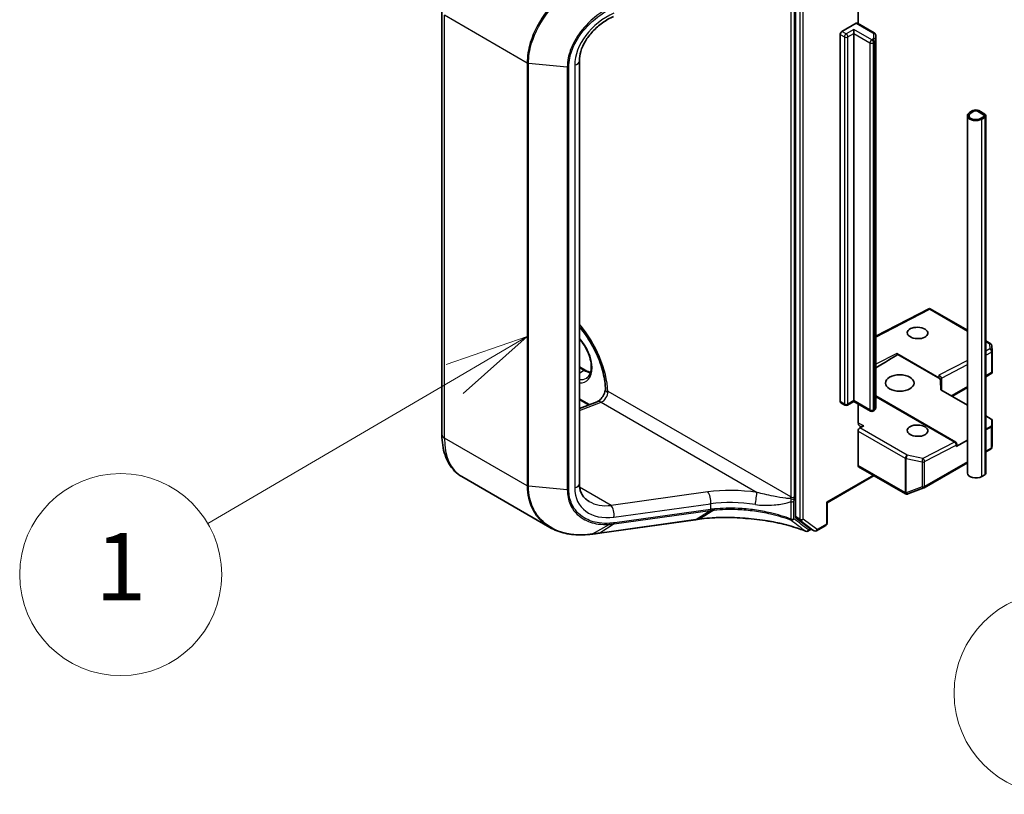
# Model space of a CAD drawing. Units: millimetres. Extents: x -538 to 8515, y 107 to 1793.
# Drawn here: x -423 to -408, y 152 to 164 of the extents above; entities that cross this region are included whole.
import ezdxf

# ---------------------------------------------------------------- set-up
doc = ezdxf.new("R2010")
doc.units = ezdxf.units.MM
doc.header["$LTSCALE"] = 0.5
for name, color, linetype, lineweight in [('Symbol (TK)', 100, 'Continuous', 18), ('Visible (ISO)', 7, 'Continuous', 35), ('Visible Narrow (ISO)', 7, 'Continuous', 25)]:
    doc.layers.add(name, color=color, linetype=linetype, lineweight=lineweight)
doc.styles.add('Note Text (TK2)', font='MS PGothic.ttf')

# ---------------------------------------------------------------- blocks, each defined once
blk = doc.blocks.new('Balloon1')
at = {"layer": 'Symbol (TK)', "color": 100}
for p, q in [((258.597, 112.329), (256.187, 111.497)), ((256.44, 111.066), (258.597, 112.329)), ((256.692, 110.634), (258.597, 112.329)), ((256.44, 111.066), (249.111, 106.774))]:
    blk.add_line(p, q, dxfattribs=at)
at = {"layer": 'Symbol (TK)'}
blk.add_circle((246.523, 105.258), 3, dxfattribs=at)
at = {"layer": 'Symbol (TK)', "color": 7, "insert": (246.523, 105.235), "char_height": 2, "attachment_point": 5, "style": 'Note Text (TK2)'}
blk.add_mtext('1', dxfattribs=at)
blk = doc.blocks.new('Balloon4')
at = {"layer": 'Symbol (TK)', "color": 100}
for p, q in [((283.856, 126.876), (282.499, 124.717)), ((282.966, 124.539), (283.856, 126.876)), ((283.434, 124.362), (283.856, 126.876)), ((282.966, 124.539), (275.346, 104.533))]:
    blk.add_line(p, q, dxfattribs=at)
at = {"layer": 'Symbol (TK)'}
blk.add_circle((274.279, 101.733), 3, dxfattribs=at)
at = {"layer": 'Symbol (TK)', "color": 7, "insert": (274.279, 101.715), "char_height": 2, "attachment_point": 5, "style": 'Note Text (TK2)'}
blk.add_mtext('4', dxfattribs=at)

msp = doc.modelspace()

# ---------------------------------------------------------------- linework, layer by layer
at = {"layer": 'Visible (ISO)'}
for p, q in [((-411.5925, 164.4476), (-411.5925, 156.1421)), ((-410.6644, 163.4664), (-410.6644, 163.9146)), ((-416.844, 157.3596), (-416.844, 163.6384)), ((-410.9031, 163.3465), (-410.6909, 163.469)), ((-410.7263, 163.3159), (-410.7263, 163.3771)), ((-410.4253, 163.3283), (-410.6722, 163.4709)), ((-410.9296, 157.8505), (-410.9296, 163.3006)), ((-410.7263, 157.8658), (-410.7263, 163.3159)), ((-410.3993, 163.2135), (-410.3993, 163.2857)), ((-410.3993, 157.7634), (-410.3993, 163.2135)), ((-414.8036, 162.9109), (-414.8036, 156.632)), ((-409.0411, 162.0952), (-409.0411, 156.788)), ((-408.9603, 162.1718), (-409.0045, 162.1463)), ((-408.9868, 162.1361), (-408.9426, 162.1616)), ((-408.9426, 162.1616), (-408.9868, 162.1361)), ((-408.8896, 162.1616), (-408.8012, 162.1106)), ((-408.8012, 162.1106), (-408.8896, 162.1616)), ((-408.7835, 162.1208), (-408.8719, 162.1718)), ((-408.8012, 162.0799), (-408.8454, 162.0544)), ((-408.8454, 162.0544), (-408.8012, 162.0799)), ((-408.8277, 162.0442), (-408.7835, 162.0697)), ((-408.7652, 162.0952), (-408.7652, 156.788)), ((-409.6006, 159.2331), (-410.3993, 158.8203)), ((-409.0411, 158.91), (-409.6006, 159.2331)), ((-408.6939, 158.7096), (-408.7652, 158.7507)), ((-408.6704, 158.6028), (-408.6752, 158.6795)), ((-410.0899, 158.5648), (-409.4631, 158.2029)), ((-409.4429, 158.1863), (-410.0754, 158.5515)), ((-408.6703, 158.6005), (-408.6703, 158.2923)), ((-414.8036, 158.3673), (-414.716, 158.3167)), ((-408.7652, 158.2199), (-408.675, 158.272)), ((-408.6714, 158.2753), (-408.6813, 158.281)), ((-409.427, 158.0194), (-409.427, 158.2009)), ((-409.2138, 157.2495), (-410.3993, 157.934)), ((-409.4329, 158.0228), (-409.0411, 157.7967)), ((-409.2697, 157.9286), (-409.0411, 158.0606)), ((-414.6658, 157.8006), (-414.8036, 157.8801)), ((-414.8036, 157.7491), (-414.5396, 157.8477)), ((-410.8599, 157.7976), (-410.9218, 157.8333)), ((-410.7263, 157.8531), (-410.8224, 157.7976)), ((-410.7263, 157.8658), (-410.7263, 157.8531)), ((-410.4799, 157.7108), (-410.7263, 157.8531)), ((-410.6644, 157.5426), (-410.6644, 157.8174)), ((-410.4253, 157.7207), (-410.4424, 157.7108)), ((-408.7652, 157.6374), (-408.6852, 157.5912)), ((-408.6703, 157.1965), (-408.6703, 157.5621)), ((-410.6644, 156.9013), (-410.6644, 157.4135)), ((-410.5807, 157.4891), (-410.6365, 157.4602)), ((-409.0411, 157.2772), (-409.206, 157.182)), ((-409.195, 157.1973), (-409.195, 157.2171)), ((-408.7652, 157.1023), (-408.6939, 157.1435)), ((-408.676, 157.168), (-408.6708, 157.1919)), ((-409.6835, 156.5721), (-409.0411, 156.943)), ((-410.6567, 156.8841), (-409.9584, 156.481)), ((-408.7835, 156.7625), (-408.8277, 156.737)), ((-415.2425, 155.9823), (-416.5485, 156.7363)), ((-411.1219, 156.3489), (-410.4258, 156.7508)), ((-409.9267, 156.4782), (-409.9292, 156.4774)), ((-409.9236, 156.4792), (-409.6888, 156.5696)), ((-411.1329, 156.3553), (-411.1219, 156.3489)), ((-411.1219, 156.044), (-411.1219, 156.3489)), ((-414.5047, 155.8979), (-413.079, 156.0964)), ((-413.0237, 156.1041), (-413.0237, 156.1041)), ((-411.5861, 156.1258), (-411.3795, 155.9684)), ((-411.3594, 155.9567), (-411.4096, 155.9277)), ((-411.3163, 155.9318), (-411.3781, 155.9675)), ((-411.2788, 155.9318), (-411.1406, 156.0115))]:
    msp.add_line(p, q, dxfattribs=at)
for centre, start, end in [((-408.7127, 158.6771), 3.61822, 60), ((-408.7078, 158.6005), 0, 3.61822), ((-410.8412, 157.8301), 240, 300), ((-410.4611, 157.7433), 240, 300), ((-408.7078, 157.5621), 0, 39.9853), ((-409.2325, 157.2171), 0, 60), ((-408.7127, 157.1759), 300, 347.72814), ((-409.9396, 156.5135), 240, 286.10211), ((-409.9371, 156.5142), 286.10211, 291.05172), ((-409.7023, 156.6046), 291.05172, 300), ((-411.1594, 156.044), 300, 0), ((-411.4283, 155.9602), 248.1535, 300), ((-411.2975, 155.9643), 240, 300)]:
    msp.add_arc(centre, 0.0375, start, end, dxfattribs=at)
for centre, major_axis, ratio, start_param, end_param in [((-410.9031, 163.3159), (0.0188, 0.0325), 0.5773503, 0.7853982, 2.3561945), ((-410.6909, 163.4384), (0.0187, 0.0325), 0.5773503, 0, 0.7853982), ((-408.9161, 162.1463), (-0.0625, 0), 0.5773503, 3.9269908, 5.4977871), ((-408.9161, 162.0952), (-0.125, 0), 0.5773503, 5.4977871, 8.6393798), ((-408.9161, 162.0952), (-0.1, 0), 0.5773503, 5.4977871, 8.6393798), ((-408.9161, 162.0952), (-0.1, 0), 0.5773503, 5.4977871, 8.6393798), ((-408.9161, 162.1463), (0.0375, 0), 0.5773503, 0.7853982, 2.3561945), ((-408.9161, 162.1463), (-0.0375, 0), 0.5773503, 3.9269908, 5.4977871), ((-408.8277, 162.0952), (0.0375, 0), 0.5773503, 5.4977871, 7.0685835), ((-408.8277, 162.0952), (0.0375, 0), 0.5773503, 5.4977871, 7.0685835), ((-408.8277, 162.0952), (0.0625, 0), 0.5773503, 5.4977871, 7.0685835), ((-409.6016, 159.1903), (-0.001, -0.0427), 0.0226574, 2.396168, 3.153979), ((-410.5145, 158.3147), (0.5072, 0.292), 0.0452932, 4.9153878, 5.7321577), ((-410.0899, 158.5341), (0.0187, -0.0325), 0.5773492, 1.7803224, 2.3575659), ((-409.4645, 158.2094), (-0.0342, 0.0208), 0.7433681, 3.5665931, 5.1003739), ((-408.7078, 158.294), (0.0012, -0.0717), 0.5227383, 1.2974309, 1.5375105), ((-409.4645, 158.173), (0.0333, -0.0323), 0.5337489, 1.4343573, 2.0116008), ((-409.4645, 157.7085), (0, 0.5846), 0.0641421, 5.2800648, 5.6689263), ((-410.9031, 157.8658), (-0.0188, -0.0325), 0.5773503, 5.4977871, 6.2831853), ((-410.576, 157.5937), (-0.0625, -0.1083), 0.5773503, 5.4977871, 7.0162236), ((-408.7127, 157.4974), (0.0347, 0), 0.5773503, 5.519434, 6.2643651), ((-408.7078, 157.5782), (0.0319, 0), 0.5773503, 6.2721571, 7.0685835), ((-408.7256, 157.2819), (0.034, 0.5651), 0.0661631, 5.1070233, 5.2678294), ((-410.6379, 157.4288), (0.0188, 0.0325), 0.5773503, 0.7330383, 2.3561945), ((-408.9058, 157.3859), (0.5072, 0.292), 0.0452932, 4.9670822, 5.1308463), ((-409.2325, 157.1973), (0.0375, 0), 0.5773503, 5.4977871, 6.2831853), ((-408.7078, 157.1982), (-0.0374, 0.004), 0.7530193, 3.0608166, 3.257016), ((-410.6379, 156.9166), (-0.0188, -0.0325), 0.5773503, 5.4977871, 6.2831853), ((-408.9161, 156.788), (-0.125, 0), 0.5773503, 0, 2.3561945), ((-408.8277, 156.788), (0.0625, 0), 0.5773503, 5.4977871, 6.2831853), ((-392.7017, 135.3399), (43.9068, -6.16), 0.4680742, 2.1164491, 2.1178666), ((-411.566, 156.1574), (-0.0187, -0.0325), 0.5773503, 5.4977871, 6.2092463), ((-411.3594, 156), (-0.0188, -0.0325), 0.5773503, 6.2092463, 6.2831853), ((-415.2654, 156.5764), (1.4234, -0.2074), 0.4815749, 5.2556035, 5.2596177)]:
    msp.add_ellipse(centre, major_axis=major_axis, ratio=ratio, start_param=start_param, end_param=end_param, dxfattribs=at)
for centre, major_axis, ratio in [((-409.7805, 158.8697), (-0.1536, 0.0066), 0.5463791), ((-410.0457, 158.1261), (0.2125, 0), 0.5773503), ((-409.7805, 157.419), (-0.1536, 0.0066), 0.5463791)]:
    msp.add_ellipse(centre, major_axis=major_axis, ratio=ratio, dxfattribs=at)
for points, knots in [([(-414.296, 163.57), (-414.3525, 163.5448), (-414.4082, 163.5128), (-414.5126, 163.438), (-414.5612, 163.3952), (-414.647, 163.3029), (-414.6842, 163.2533), (-414.744, 163.1525), (-414.7667, 163.1012), (-414.7965, 163.0022), (-414.8036, 162.9545), (-414.8036, 162.9109)], [-1.3962634, -1.3962634, -1.3962634, -1.3962634, -1.1170107, -1.1170107, -0.837758, -0.837758, -0.5585054, -0.5585054, -0.2792527, -0.2792527, 0, 0, 0, 0]), ([(-410.4253, 163.3283), (-410.4229, 163.327), (-410.4205, 163.3254), (-410.4159, 163.3216), (-410.4136, 163.3195), (-410.4092, 163.3145), (-410.4071, 163.3117), (-410.4035, 163.3053), (-410.402, 163.3017), (-410.3998, 163.294), (-410.3993, 163.2898), (-410.3993, 163.2857)], [1.57079633, 1.57079633, 1.57079633, 1.57079633, 1.72787596, 1.72787596, 1.88495559, 1.88495559, 2.04203522, 2.04203522, 2.19911486, 2.19911486, 2.35619449, 2.35619449, 2.35619449, 2.35619449]), ([(-414.8036, 158.9632), (-414.777, 158.9321), (-414.7512, 158.8994), (-414.6661, 158.7827), (-414.612, 158.6926), (-414.5217, 158.5069), (-414.4856, 158.4114), (-414.4351, 158.226), (-414.4206, 158.1362), (-414.4164, 158.0434), (-414.4161, 158.0329), (-414.416, 158.0225)], [2.0477414, 2.0477414, 2.0477414, 2.0477414, 2.1730437, 2.1730437, 2.4786777, 2.4786777, 2.7845805, 2.7845805, 3.0881038, 3.0881038, 3.127312, 3.127312, 3.127312, 3.127312]), ([(-414.6995, 158.1978), (-414.6777, 158.2104), (-414.6596, 158.2306), (-414.6361, 158.2833), (-414.6291, 158.3126), (-414.6251, 158.3781), (-414.6274, 158.4137), (-414.6414, 158.4887), (-414.6529, 158.5281), (-414.6844, 158.6066), (-414.7043, 158.6457), (-414.7502, 158.7187), (-414.776, 158.7526), (-414.8036, 158.7826)], [2.3561945, 2.3561945, 2.3561945, 2.3561945, 2.7519772, 2.7519772, 3.0724261, 3.0724261, 3.3769201, 3.3769201, 3.6831477, 3.6831477, 3.9918285, 3.9918285, 4.2967679, 4.2967679, 4.2967679, 4.2967679]), ([(-414.716, 158.3167), (-414.701, 158.3081), (-414.6862, 158.3009), (-414.6601, 158.2906), (-414.6486, 158.287), (-414.6375, 158.2844)], [1.57079633, 1.57079633, 1.57079633, 1.57079633, 1.72787596, 1.72787596, 1.8566904, 1.8566904, 1.8566904, 1.8566904]), ([(-414.416, 158.0243), (-414.4178, 158.0148), (-414.4204, 158.0044), (-414.4281, 157.9812), (-414.4334, 157.9684), (-414.4463, 157.9427), (-414.4539, 157.9299), (-414.4704, 157.9061), (-414.4793, 157.8952), (-414.4968, 157.8768), (-414.5054, 157.8691), (-414.5205, 157.8576), (-414.5272, 157.8535), (-414.5353, 157.8494), (-414.5377, 157.8484), (-414.5396, 157.8477)], [3.3731103, 3.3731103, 3.3731103, 3.3731103, 3.584451, 3.584451, 3.824198, 3.824198, 4.0724059, 4.0724059, 4.3197697, 4.3197697, 4.5566361, 4.5566361, 4.7759021, 4.7759021, 4.8869219, 4.8869219, 4.8869219, 4.8869219]), ([(-414.3817, 157.9975), (-414.3826, 157.997), (-414.3836, 157.9967), (-414.3866, 157.9962), (-414.3891, 157.9964), (-414.3968, 157.9982), (-414.4024, 158.0009), (-414.4126, 158.0099), (-414.4159, 158.016), (-414.416, 158.0225)], [2.226966211, 2.226966211, 2.226966211, 2.226966211, 2.234052935, 2.234052935, 2.248825882, 2.248825882, 2.275455279, 2.275455279, 2.30713471, 2.30713471, 2.30713471, 2.30713471]), ([(-410.4253, 157.7207), (-410.4229, 157.7221), (-410.4205, 157.7237), (-410.4159, 157.7274), (-410.4136, 157.7295), (-410.4092, 157.7345), (-410.4071, 157.7373), (-410.4035, 157.7437), (-410.402, 157.7473), (-410.3998, 157.7551), (-410.3993, 157.7592), (-410.3993, 157.7634)], [3.14159265, 3.14159265, 3.14159265, 3.14159265, 3.29867229, 3.29867229, 3.45575192, 3.45575192, 3.61283155, 3.61283155, 3.76991118, 3.76991118, 3.92699082, 3.92699082, 3.92699082, 3.92699082]), ([(-416.5485, 156.7363), (-416.5878, 156.759), (-416.6239, 156.787), (-416.6881, 156.852), (-416.7161, 156.8888), (-416.7636, 156.969), (-416.7832, 157.0125), (-416.814, 157.1043), (-416.8254, 157.1527), (-416.8404, 157.2535), (-416.844, 157.3058), (-416.844, 157.3596)], [5.49778714, 5.49778714, 5.49778714, 5.49778714, 5.65486678, 5.65486678, 5.81194641, 5.81194641, 5.96902604, 5.96902604, 6.12610567, 6.12610567, 6.28318531, 6.28318531, 6.28318531, 6.28318531]), ([(-414.8036, 156.632), (-414.8036, 156.6075), (-414.8013, 156.5842), (-414.7929, 156.5405), (-414.7868, 156.5201), (-414.7709, 156.4823), (-414.7612, 156.4648), (-414.7383, 156.4325), (-414.7252, 156.4176), (-414.6953, 156.3906), (-414.6785, 156.3784), (-414.6599, 156.3676)], [0, 0, 0, 0, 0.15707963, 0.15707963, 0.31415927, 0.31415927, 0.4712389, 0.4712389, 0.62831853, 0.62831853, 0.78539816, 0.78539816, 0.78539816, 0.78539816]), ([(-413.0237, 156.1041), (-412.9738, 156.111), (-412.9226, 156.1165), (-412.818, 156.1248), (-412.7646, 156.1276), (-412.6561, 156.1302), (-412.6011, 156.1301), (-412.49, 156.1271), (-412.4339, 156.1241), (-412.3213, 156.1154), (-412.2648, 156.1096), (-412.2084, 156.1024)], [0.00000069, 0.00000069, 0.00000069, 0.00000069, 0.13789247, 0.13789247, 0.27578426, 0.27578426, 0.41367605, 0.41367605, 0.55156783, 0.55156783, 0.68945962, 0.68945962, 0.68945962, 0.68945962]), ([(-412.2088, 156.1034), (-412.2088, 156.1034), (-412.2088, 156.1034), (-412.2087, 156.1027), (-412.2086, 156.1024), (-412.2084, 156.1024)], [-0.0216999943, -0.0216999943, -0.0216999943, -0.0216999943, -0.021599475, -0.021599475, -0.0146401983, -0.0146401983, -0.0146401983, -0.0146401983]), ([(-412.2084, 156.1024), (-412.1535, 156.0974), (-412.099, 156.091), (-411.9912, 156.0754), (-411.9379, 156.0662), (-411.833, 156.0451), (-411.7815, 156.0332), (-411.6804, 156.0067), (-411.631, 155.9922), (-411.5346, 155.9606), (-411.4877, 155.9436), (-411.4423, 155.9254)], [0.07054491, 0.07054491, 0.07054491, 0.07054491, 0.20555776, 0.20555776, 0.34057061, 0.34057061, 0.47558346, 0.47558346, 0.61059631, 0.61059631, 0.74560916, 0.74560916, 0.74560916, 0.74560916]), ([(-415.2425, 155.9823), (-415.2079, 155.9623), (-415.1713, 155.9449), (-415.0948, 155.9156), (-415.0548, 155.9036), (-414.9724, 155.8851), (-414.9298, 155.8785), (-414.8427, 155.8706), (-414.7981, 155.8694), (-414.7075, 155.872), (-414.6615, 155.876), (-414.6151, 155.8824)], [0.76832755, 0.76832755, 0.76832755, 0.76832755, 0.89140221, 0.89140221, 1.01447687, 1.01447687, 1.13755153, 1.13755153, 1.26062619, 1.26062619, 1.38370085, 1.38370085, 1.38370085, 1.38370085]), ([(-414.61, 155.8831), (-414.603, 155.8841), (-414.596, 155.8851), (-414.582, 155.8871), (-414.575, 155.8881), (-414.5609, 155.8901), (-414.5539, 155.891), (-414.5399, 155.893), (-414.5328, 155.894), (-414.5188, 155.8959), (-414.5118, 155.8969), (-414.5047, 155.8979)], [0, 0, 0, 0, 0.019186455, 0.019186455, 0.038372909, 0.038372909, 0.057559364, 0.057559364, 0.076745819, 0.076745819, 0.095932273, 0.095932273, 0.095932273, 0.095932273])]:
    msp.add_open_spline(points, degree=3, knots=knots, dxfattribs=at)
for points in [[(-408.675, 158.272), (-408.6736, 158.2728), (-408.6722, 158.274), (-408.6714, 158.2753)], [(-414.3817, 157.9975), (-414.38, 157.9985), (-414.3784, 157.9995), (-414.3767, 158.0004)]]:
    msp.add_open_spline(points, degree=3, dxfattribs=at)
at = {"layer": 'Visible Narrow (ISO)'}
for p, q in [((-411.5306, 164.4119), (-411.5306, 156.1064)), ((-411.4776, 156.1064), (-411.4776, 164.4119)), ((-411.6632, 164.1356), (-411.6632, 156.4338)), ((-411.6102, 156.4338), (-411.6102, 164.1356)), ((-415.5786, 162.8779), (-416.8074, 163.5874)), ((-416.8074, 157.3085), (-416.8074, 163.5874)), ((-410.8412, 163.3108), (-410.9031, 163.3465)), ((-410.7263, 163.3771), (-410.8412, 163.3108)), ((-410.4611, 163.2241), (-410.7263, 163.3771)), ((-410.6909, 163.469), (-410.4441, 163.3265)), ((-410.9296, 163.3006), (-410.8677, 163.2649)), ((-410.8677, 163.2649), (-410.8677, 157.8148)), ((-410.8147, 163.2649), (-410.7263, 163.3159)), ((-410.8147, 157.8148), (-410.8147, 163.2649)), ((-410.7263, 163.3159), (-410.4876, 163.1781)), ((-410.4441, 163.2339), (-410.4611, 163.2241)), ((-410.4368, 163.3163), (-410.4368, 163.2441)), ((-410.4876, 163.1781), (-410.4876, 157.728)), ((-410.4346, 163.1781), (-410.4176, 163.188)), ((-410.4346, 157.728), (-410.4346, 163.1781)), ((-410.4176, 163.188), (-410.4176, 157.7379)), ((-415.5786, 162.8779), (-415.5786, 156.5991)), ((-415.558, 156.593), (-415.558, 162.8719)), ((-414.9823, 162.8189), (-415.558, 162.8719)), ((-414.9823, 162.8189), (-414.9823, 156.54)), ((-414.9595, 156.5421), (-414.9595, 162.8209)), ((-414.872, 162.8465), (-414.872, 156.5677)), ((-408.8277, 156.737), (-408.8277, 162.0442)), ((-408.7835, 162.0697), (-408.7835, 156.7625)), ((-410.3993, 158.8087), (-409.6002, 159.2217)), ((-409.6002, 159.2217), (-409.0411, 158.8989)), ((-408.7652, 158.7396), (-408.7113, 158.7085)), ((-408.7113, 158.7085), (-408.7064, 158.6318)), ((-410.0899, 158.5648), (-410.3993, 158.4049)), ((-408.7064, 158.6318), (-408.7652, 158.6015)), ((-408.7652, 158.5418), (-408.6813, 158.5852)), ((-408.6813, 158.5852), (-408.6813, 158.281)), ((-409.0411, 158.4589), (-409.4631, 158.2408)), ((-409.427, 158.1998), (-409.0411, 158.3992)), ((-414.8036, 158.3546), (-414.7347, 158.3149)), ((-414.8036, 158.2751), (-414.7347, 158.3149)), ((-409.4631, 158.2408), (-409.4631, 158.2029)), ((-408.6813, 158.281), (-408.7652, 158.2326)), ((-411.6632, 156.4338), (-414.3767, 158.0004)), ((-409.0411, 158.0733), (-409.2807, 157.935)), ((-414.6524, 157.8055), (-414.8036, 157.8928)), ((-414.8036, 157.7193), (-414.4805, 157.84)), ((-414.4805, 157.84), (-412.1639, 156.5026)), ((-410.8677, 157.8148), (-410.9296, 157.8505)), ((-410.7263, 157.8658), (-410.8147, 157.8148)), ((-410.4876, 157.728), (-410.7263, 157.8658)), ((-410.3993, 157.9229), (-409.2311, 157.2484)), ((-410.4176, 157.7379), (-410.4346, 157.728)), ((-410.5807, 157.4891), (-410.6461, 157.5269)), ((-408.6752, 157.485), (-408.6703, 157.5613)), ((-408.6703, 157.5613), (-408.6703, 157.1975)), ((-410.6644, 157.4135), (-409.9636, 157.0089)), ((-409.9357, 157.0556), (-410.6365, 157.4602)), ((-408.7652, 157.4296), (-408.6861, 157.4704)), ((-408.6861, 157.4704), (-408.6861, 157.1606)), ((-408.6752, 157.1752), (-408.6752, 157.485)), ((-415.5786, 156.5991), (-416.8074, 157.3085)), ((-409.2311, 157.2484), (-409.7009, 157.0057)), ((-409.6758, 156.959), (-409.206, 157.2018)), ((-409.206, 157.2018), (-409.206, 157.182)), ((-409.7009, 157.0057), (-409.9357, 157.0556)), ((-408.6861, 157.1606), (-408.7652, 157.115)), ((-408.6703, 157.1975), (-408.6752, 157.1752)), ((-409.9636, 157.0089), (-409.9636, 156.4989)), ((-409.9489, 157.0037), (-409.7141, 156.9537)), ((-409.9489, 156.4937), (-409.9489, 157.0037)), ((-409.7141, 156.9537), (-409.7141, 156.584)), ((-409.6758, 156.5893), (-409.6758, 156.959)), ((-409.0411, 156.9557), (-409.6758, 156.5893)), ((-409.9662, 156.4982), (-410.6644, 156.9013)), ((-410.4368, 156.7572), (-411.1329, 156.3553)), ((-414.9823, 156.54), (-415.558, 156.593)), ((-414.3315, 156.3085), (-414.7999, 156.5789)), ((-412.8955, 156.5085), (-414.3315, 156.3085)), ((-409.9636, 156.4989), (-409.9662, 156.4982)), ((-409.7141, 156.584), (-409.9489, 156.4937)), ((-414.2904, 156.1348), (-412.8543, 156.3347)), ((-412.8543, 156.3347), (-412.8543, 156.2486)), ((-411.6614, 156.3665), (-411.6614, 156.1059)), ((-411.6161, 156.1093), (-411.6161, 156.3699)), ((-411.1329, 156.3553), (-411.1329, 156.0287)), ((-414.2863, 156.0338), (-412.8628, 156.232)), ((-412.8543, 156.2486), (-414.2779, 156.0504)), ((-413.0756, 156.0977), (-412.8606, 156.2323)), ((-412.8045, 156.2393), (-413.0204, 156.1053)), ((-413.0756, 156.0977), (-414.5014, 155.8991)), ((-414.2863, 156.0338), (-414.5014, 155.8991)), ((-411.5306, 156.1064), (-411.5925, 156.1421)), ((-411.5861, 156.1258), (-411.5242, 156.0901)), ((-411.5242, 156.0901), (-411.3176, 155.9327)), ((-411.271, 155.9489), (-411.4776, 156.1064)), ((-414.6066, 155.8844), (-414.3624, 156.0263)), ((-411.3704, 155.963), (-411.4018, 155.9449)), ((-411.3176, 155.9327), (-411.3795, 155.9684)), ((-411.1329, 156.0287), (-411.271, 155.9489))]:
    msp.add_line(p, q, dxfattribs=at)
for centre, major_axis, ratio, start_param, end_param in [((-414.1681, 163.0525), (-0.6182, -0.4738), 0.7105998, 4.388197, 5.7844604), ((-410.8412, 163.2802), (0.0188, 0.0325), 0.5773503, 0.7853982, 2.3561945), ((-410.8412, 163.2802), (0.0375, 0), 0.5773503, 3.9269908, 5.4977871), ((-410.8412, 163.2802), (0.0187, -0.0325), 0.5773503, 0.7853982, 2.3561945), ((-410.4611, 163.1934), (0.0188, 0.0325), 0.5773503, 0.7853982, 2.3561945), ((-410.4611, 163.1934), (0.0187, -0.0325), 0.5773503, 0.7853982, 2.3561945), ((-410.4441, 163.2959), (0.0188, 0.0325), 0.5773503, 0, 0.7853982), ((-410.4618, 163.3163), (0.025, 0), 0.5773503, 0, 0.7853982), ((-410.4618, 163.2441), (0.025, 0), 0.5773503, 5.4977871, 6.2831853), ((-410.4441, 163.2033), (-0.0188, 0.0325), 0.5773503, 3.9269908, 5.4977871), ((-410.4368, 163.2857), (0.0375, 0), 0.8164966, 0, 1.5707963), ((-410.4368, 163.2135), (0.0375, 0), 0.8164966, 0, 1.5707963), ((-410.4618, 163.2135), (0.0625, 0), 0.5773503, 5.4977871, 6.2831853), ((-410.4611, 163.1934), (0.0375, 0), 0.5773503, 3.9269908, 5.4977871), ((-414.9286, 162.9109), (0.125, 0), 0.5773503, 5.181501, 6.2831853), ((-415.5521, 162.8932), (0.0375, 0), 0.5773503, 3.9269908, 4.5542459), ((-414.9764, 162.8402), (-0.0375, 0), 0.5773503, 1.4126533, 2.0399084), ((-415.1501, 158.4067), (-0.5438, 0.9418), 0.5773503, 3.9657707, 5.0302349), ((-414.9292, 158.5343), (0.2219, -0.3843), 0.5773503, 5.909646, 8.2275209), ((-408.7127, 158.6771), (0.0188, 0.0325), 0.5773503, 0, 0.7330383), ((-408.7127, 158.6771), (0.0374, 0.0024), 0.8361138, 0, 1.480937), ((-408.7078, 158.6005), (-0.0172, 0.0333), 0.6067752, 3.954578, 5.5253743), ((-408.7078, 158.6005), (0.0374, 0.0024), 0.8361138, 0, 1.480937), ((-408.7078, 158.6005), (0.0375, 0), 0.5773503, 5.4977871, 6.2831853), ((-414.7347, 158.2843), (0.0188, 0.0325), 0.5773503, 0, 0.7853982), ((-414.7347, 158.6466), (0.2031, -0.3518), 0.5773503, 5.4977871, 5.8362261), ((-414.9026, 158.5496), (0.2031, -0.3518), 0.5773503, 5.8499809, 6.2831853), ((-414.4651, 157.9494), (0.0625, 0.1083), 0.5773503, 3.7524579, 5.4977871), ((-414.4958, 157.7306), (-0.0438, 0.1171), 0.6688348, 5.6016767, 6.2831853), ((-410.8412, 157.8301), (-0.0375, 0), 0.5773503, 0.7853982, 2.3561945), ((-410.8412, 157.8301), (-0.0188, -0.0325), 0.5773503, 5.4977871, 6.2831853), ((-410.8412, 157.8301), (0.0187, -0.0325), 0.5773503, 0, 0.7853982), ((-410.4611, 157.7433), (-0.0375, 0), 0.5773503, 0.7853982, 2.3561945), ((-410.4611, 157.7433), (-0.0187, -0.0325), 0.5773503, 5.4977871, 6.2831853), ((-410.4611, 157.7433), (0.0188, -0.0325), 0.5773503, 0, 0.7853982), ((-410.4441, 157.7532), (0.0188, -0.0325), 0.5773503, 0, 0.7853982), ((-410.4618, 157.7634), (0.0625, 0), 0.5773503, 5.4977871, 6.2831853), ((-410.7787, 157.4584), (-0.1874, 0.0081), 0.5463791, 3.9505674, 4.0792352), ((-410.6415, 157.6315), (0.0625, 0.1083), 0.5773503, 3.6928379, 3.8746309), ((-408.7127, 157.4858), (0.0374, -0.0024), 0.8375156, 0.0517856, 0.4437634), ((-408.7078, 157.5621), (0.0374, -0.0024), 0.8375156, 0.0517856, 0.6045695), ((-408.7078, 157.5621), (0.0375, 0), 0.5773503, 6.248538, 6.2831853), ((-416.719, 157.3596), (-0.125, 0), 0.5773503, 0, 0.7853982), ((-408.7127, 157.4858), (-0.0172, 0.0333), 0.6067752, 3.954578, 4.3468195), ((-408.7127, 157.4858), (0.0375, 0), 0.5773503, 5.4977871, 6.248538), ((-415.9235, 157.8188), (-0.625, -1.0825), 0.5773503, 5.4977871, 6.2831853), ((-409.2325, 157.2171), (0.0187, 0.0325), 0.5773503, 0, 0.7330383), ((-409.2325, 157.2171), (0.0172, -0.0333), 0.6067752, 0.8129854, 2.3837817), ((-409.2325, 157.2171), (0.0375, 0), 0.5773503, 5.4977871, 6.2831853), ((-409.9371, 157.0242), (0.0188, 0.0325), 0.5773503, 0.7330383, 2.3561945), ((-409.9371, 157.0242), (-0.0078, -0.0367), 0.2446001, 3.7401587, 5.3577829), ((-408.7127, 157.1759), (0.0187, -0.0325), 0.5773503, 0, 0.7853982), ((-408.7127, 157.1759), (0.0375, 0), 0.5773503, 5.4977871, 6.248538), ((-408.7127, 157.1759), (0.0366, -0.008), 0.9894189, 0, 0.1961994), ((-409.9371, 157.0242), (0.0375, 0), 0.5773503, 3.9269908, 4.3906384), ((-409.7023, 156.9743), (0.0078, 0.0367), 0.2446001, 0.5985661, 2.2161902), ((-409.7023, 156.9743), (0.0375, 0), 0.5773503, 4.3906384, 5.4977871), ((-409.7023, 156.9743), (0.0172, -0.0333), 0.6067752, 0.8129854, 2.3837817), ((-414.9286, 156.632), (0.125, 0), 0.5773503, 5.181501, 6.2831853), ((-415.5521, 156.6144), (0.0375, 0), 0.5773503, 3.9269908, 4.5542459), ((-414.9764, 156.5614), (-0.0375, 0), 0.5773503, 1.4126533, 2.0399084), ((-414.1681, 156.7736), (-0.6182, -0.4738), 0.7105998, 5.7844604, 7.1807238), ((-412.2739, 155.862), (-1.3724, 0.1799), 0.4692871, 4.6937873, 5.2429229), ((-412.9108, 156.3991), (-0.0172, 0.1238), 0.4594791, 4.1029563, 5.7277902), ((-412.1793, 156.3932), (0.0173, 0.1238), 0.0007265, 4.0923982, 5.7957929), ((-409.9396, 156.5135), (-0.0187, -0.0325), 0.5773503, 5.4977871, 6.2831853), ((-409.9396, 156.5135), (0.0104, -0.036), 0.8082904, 4.9097845, 6.2831853), ((-409.9371, 156.5142), (-0.0375, 0), 0.5773503, 0.7853982, 1.2490458), ((-409.9371, 156.5142), (0.0104, -0.036), 0.8082904, 4.9097845, 6.2831853), ((-409.9371, 156.5142), (0.0135, -0.035), 0.5360563, 5.1212596, 6.2831853), ((-409.7023, 156.6046), (-0.0375, 0), 0.5773503, 1.2490458, 2.3561945), ((-409.7023, 156.6046), (0.0135, -0.035), 0.5360563, 5.1212596, 6.2831853), ((-409.7023, 156.6046), (0.0187, -0.0325), 0.5773503, 0, 0.7853982), ((-414.2247, 156.838), (0.5623, 0.3491), 0.7170334, 3.5081896, 4.1190549), ((-412.2892, 155.7526), (1.2474, -0.1775), 0.4580671, 1.5558733, 2.1050089), ((-411.7516, 156.3827), (-0.0625, -0.1083), 0.5773503, 2.1463711, 2.3561945), ((-411.6392, 156.42), (-0.037, 0.0062), 0.444433, 0.8704281, 2.4412244), ((-411.6367, 156.4491), (0.0375, 0), 0.5773503, 3.9269908, 5.4977871), ((-411.6426, 156.3852), (-0.0375, 0), 0.5773503, 1.0446073, 2.3561945), ((-411.7251, 156.3674), (0.0812, 0.1407), 0.5773503, 5.2879638, 5.4977871), ((-414.3469, 156.1992), (-0.0172, 0.1238), 0.4594791, 4.1029563, 5.7277902), ((-412.8713, 156.2679), (0.0052, -0.0371), 0.4594791, 0.2029843, 0.9613636), ((-412.2807, 156.6941), (1.2842, 0.3748), 0.2444949, 4.1720387, 4.1739573), ((-412.8691, 156.2682), (0.0052, -0.0371), 0.4570832, 0.2026984, 0.9607625), ((-412.2892, 156.73), (-1.2459, -0.3796), 0.266392, 1.0206945, 1.022613), ((-414.3691, 156.0623), (0.0022, -0.0374), 0.500008, 0.2476188, 0.9990585), ((-414.2948, 156.0697), (0.0052, -0.0371), 0.4594791, 0.2029843, 0.9613636), ((-413.0841, 156.1336), (0.0052, -0.0371), 0.4594791, 0, 0.2029843), ((-411.6426, 156.1246), (-0.0133, -0.0351), 0.3827175, 5.4133366, 6.1141766), ((-411.6426, 156.1246), (0.0375, 0), 0.5773503, 4.1861999, 5.4977871), ((-411.6426, 156.1246), (-0.0227, -0.0298), 0.8142956, 0.2710274, 1.6741952), ((-411.5041, 156.1217), (-0.0187, -0.0325), 0.5773503, 5.4977871, 6.2092463), ((-411.5041, 156.1217), (-0.0375, 0), 0.5773503, 0.7853982, 2.3561945), ((-411.5041, 156.1217), (-0.0227, -0.0298), 0.8142657, 0.1040927, 1.6748891), ((-411.1594, 156.044), (0.0375, 0), 0.5773503, 5.4977871, 6.2831853), ((-414.6153, 155.9203), (0.0053, -0.0371), 0.4625386, 0, 0.206777), ((-414.5099, 155.935), (0.0052, -0.0371), 0.4594791, 0, 0.2029843), ((-411.4283, 155.9602), (-0.0229, -0.0297), 0.8140176, 0.2459017, 1.6804719), ((-411.4283, 155.9602), (-0.014, -0.0348), 0.465707, 6.1227188, 6.2831853), ((-411.4283, 155.9602), (0.0187, -0.0325), 0.5773503, 0, 0.7853982), ((-411.2975, 155.9643), (-0.0227, -0.0298), 0.8142657, 0.1040927, 1.6748891), ((-411.2975, 155.9643), (-0.0188, -0.0325), 0.5773503, 6.2092463, 6.2831853), ((-411.2975, 155.9643), (0.0188, -0.0325), 0.5773503, 0, 0.7853982), ((-411.1594, 156.044), (0.0188, -0.0325), 0.5773503, 0, 0.7853982), ((-414.6203, 155.9196), (0.0052, -0.0371), 0.4594509, 0, 0.2085617)]:
    msp.add_ellipse(centre, major_axis=major_axis, ratio=ratio, start_param=start_param, end_param=end_param, dxfattribs=at)
for points, knots in [([(-414.6249, 164.1758), (-414.7149, 164.135), (-414.8031, 164.0851), (-415.0342, 163.9263), (-415.1684, 163.8008), (-415.3943, 163.5117), (-415.4824, 163.3461), (-415.5627, 163.0783), (-415.5786, 162.9756), (-415.5786, 162.8779)], [0, 0, 0, 0, 0.2400173, 0.2400173, 0.659686, 0.659686, 1.1052336, 1.1052336, 1.3837008, 1.3837008, 1.3837008, 1.3837008]), ([(-415.558, 162.8719), (-415.558, 162.9684), (-415.5422, 163.0699), (-415.4626, 163.3346), (-415.3752, 163.498), (-415.1512, 163.7835), (-415.018, 163.9073), (-414.7887, 164.0642), (-414.7011, 164.1134), (-414.6117, 164.1538)], [-1.3837008, -1.3837008, -1.3837008, -1.3837008, -1.1052336, -1.1052336, -0.659686, -0.659686, -0.2400173, -0.2400173, 0, 0, 0, 0]), ([(-414.3624, 163.6993), (-414.4874, 163.6326), (-414.6055, 163.5428), (-414.7798, 163.3562), (-414.8439, 163.2661), (-414.9275, 163.1002), (-414.9538, 163.0261), (-414.9777, 162.9076), (-414.9823, 162.8625), (-414.9823, 162.8189)], [-0.92411908, -0.92411908, -0.92411908, -0.92411908, -0.58462454, -0.58462454, -0.32479141, -0.32479141, -0.12491977, -0.12491977, 0, 0, 0, 0]), ([(-414.9595, 162.8209), (-414.9595, 162.8634), (-414.9549, 162.9073), (-414.9315, 163.0225), (-414.9056, 163.0947), (-414.8237, 163.2559), (-414.7608, 163.3434), (-414.5901, 163.5243), (-414.4744, 163.6112), (-414.3522, 163.6754)], [0, 0, 0, 0, 0.12491977, 0.12491977, 0.32479141, 0.32479141, 0.58462454, 0.58462454, 0.92411908, 0.92411908, 0.92411908, 0.92411908]), ([(-415.5786, 156.5991), (-415.5786, 156.5357), (-415.5719, 156.4744), (-415.5378, 156.3235), (-415.5001, 156.2389), (-415.3936, 156.0915), (-415.324, 156.0294), (-415.2425, 155.9823)], [0, 0, 0, 0, 0.18070243, 0.18070243, 0.46982631, 0.46982631, 0.76832755, 0.76832755, 0.76832755, 0.76832755]), ([(-414.6117, 155.8837), (-414.6537, 155.8779), (-414.6952, 155.8742), (-414.8907, 155.8668), (-415.0359, 155.892), (-415.2686, 155.9974), (-415.3607, 156.071), (-415.4801, 156.2365), (-415.5175, 156.3203), (-415.5514, 156.4697), (-415.558, 156.5303), (-415.558, 156.593)], [-1.3837008, -1.3837008, -1.3837008, -1.3837008, -1.271061, -1.271061, -0.8456874, -0.8456874, -0.4698263, -0.4698263, -0.1807024, -0.1807024, 0, 0, 0, 0]), ([(-414.9823, 156.54), (-414.9823, 156.4629), (-414.9677, 156.3902), (-414.8998, 156.2346), (-414.8329, 156.1606), (-414.6821, 156.0703), (-414.6058, 156.0445), (-414.4717, 156.0251), (-414.4177, 156.0231), (-414.3624, 156.0263)], [-0.92412021, -0.92412021, -0.92412021, -0.92412021, -0.70361719, -0.70361719, -0.39089844, -0.39089844, -0.15034555, -0.15034555, 0, 0, 0, 0]), ([(-414.3522, 156.043), (-414.4063, 156.0397), (-414.4591, 156.0416), (-414.5904, 156.0603), (-414.6651, 156.0853), (-414.8129, 156.1729), (-414.8785, 156.2449), (-414.9451, 156.3963), (-414.9595, 156.467), (-414.9595, 156.5421)], [0, 0, 0, 0, 0.15034555, 0.15034555, 0.39089844, 0.39089844, 0.70361719, 0.70361719, 0.92412021, 0.92412021, 0.92412021, 0.92412021]), ([(-411.6651, 156.4114), (-411.6698, 156.4107), (-411.6748, 156.4104), (-411.6971, 156.4102), (-411.7164, 156.4122), (-411.7935, 156.422), (-411.8561, 156.4335), (-411.9642, 156.4546), (-412.0093, 156.4639), (-412.0912, 156.4828), (-412.128, 156.492), (-412.1639, 156.5026)], [0.19522821, 0.19522821, 0.19522821, 0.19522821, 0.21685981, 0.21685981, 0.28643149, 0.28643149, 0.48832252, 0.48832252, 0.62766856, 0.62766856, 0.74068631, 0.74068631, 0.74068631, 0.74068631]), ([(-412.1893, 156.3212), (-412.1469, 156.3149), (-412.1041, 156.3121), (-412.0106, 156.3105), (-411.9601, 156.3127), (-411.8416, 156.3224), (-411.7751, 156.3308), (-411.6966, 156.3518), (-411.678, 156.3578), (-411.6614, 156.3665)], [-0.74068631, -0.74068631, -0.74068631, -0.74068631, -0.62766856, -0.62766856, -0.48832252, -0.48832252, -0.28643149, -0.28643149, -0.2208148, -0.2208148, -0.2208148, -0.2208148]), ([(-411.6651, 156.4114), (-411.665, 156.4045), (-411.6648, 156.3975), (-411.6637, 156.3824), (-411.6628, 156.3743), (-411.6614, 156.3665)], [-0.032472627, -0.032472627, -0.032472627, -0.032472627, -0.017381386, -0.017381386, 0, 0, 0, 0]), ([(-411.6161, 156.3699), (-411.6161, 156.3758), (-411.6157, 156.3819), (-411.6144, 156.3936), (-411.6136, 156.3991), (-411.6127, 156.4047)], [0, 0, 0, 0, 0.017381386, 0.017381386, 0.032472627, 0.032472627, 0.032472627, 0.032472627]), ([(-412.8606, 156.2323), (-412.8513, 156.2336), (-412.842, 156.2348), (-412.8234, 156.2372), (-412.814, 156.2383), (-412.8045, 156.2393)], [-0.05133566, -0.05133566, -0.05133566, -0.05133566, -0.02566783, -0.02566783, 0, 0, 0, 0]), ([(-412.7966, 156.2556), (-412.806, 156.2546), (-412.8153, 156.2535), (-412.8338, 156.2513), (-412.843, 156.2501), (-412.8522, 156.2489)], [0.000004397, 0.000004397, 0.000004397, 0.000004397, 0.02566783, 0.02566783, 0.05133566, 0.05133566, 0.05133566, 0.05133566]), ([(-412.8045, 156.2393), (-412.8036, 156.2399), (-412.8028, 156.2407), (-412.8012, 156.2427), (-412.8004, 156.244), (-412.7991, 156.2467), (-412.7985, 156.2483), (-412.7974, 156.2517), (-412.797, 156.2536), (-412.7966, 156.2556)], [0, 0, 0, 0, 0.25, 0.25, 0.5, 0.5, 0.75, 0.75, 1, 1, 1, 1]), ([(-412.8045, 156.2393), (-412.6926, 156.2515), (-412.5731, 156.2551), (-412.3692, 156.2463), (-412.2862, 156.2388), (-412.2036, 156.2274), (-412.1228, 156.2163), (-412.0423, 156.2015), (-411.857, 156.1584), (-411.7539, 156.1273), (-411.6579, 156.0909)], [-1.06316488, -1.06316488, -1.06316488, -1.06316488, -0.75894188, -0.75894188, -0.5549489, -0.5549489, -0.5549489, -0.35525131, -0.35525131, -0.08366893, -0.08366893, -0.08366893, -0.08366893]), ([(-411.6614, 156.1059), (-411.7563, 156.142), (-411.8584, 156.173), (-412.0417, 156.2159), (-412.1213, 156.2307), (-412.2014, 156.2419), (-412.2831, 156.2534), (-412.3653, 156.2611), (-412.5673, 156.2704), (-412.6857, 156.2673), (-412.7966, 156.2556)], [0.08366893, 0.08366893, 0.08366893, 0.08366893, 0.35525131, 0.35525131, 0.5549489, 0.5549489, 0.5549489, 0.75894188, 0.75894188, 1.06316048, 1.06316048, 1.06316048, 1.06316048]), ([(-414.3624, 156.0263), (-414.3498, 156.027), (-414.3372, 156.028), (-414.3119, 156.0305), (-414.2991, 156.032), (-414.2863, 156.0338)], [-0.068096055, -0.068096055, -0.068096055, -0.068096055, -0.034081489, -0.034081489, 0, 0, 0, 0]), ([(-414.2779, 156.0504), (-414.2904, 156.0487), (-414.3028, 156.0472), (-414.3276, 156.0447), (-414.3399, 156.0437), (-414.3522, 156.043)], [0, 0, 0, 0, 0.034081489, 0.034081489, 0.068096055, 0.068096055, 0.068096055, 0.068096055]), ([(-413.0204, 156.1053), (-413.0296, 156.104), (-413.0388, 156.1028), (-413.0572, 156.1002), (-413.0664, 156.0989), (-413.0756, 156.0977)], [-0.05030339, -0.05030339, -0.05030339, -0.05030339, -0.025151708, -0.025151708, 0, 0, 0, 0]), ([(-413.0237, 156.1041), (-413.0236, 156.1041), (-413.0235, 156.1041), (-413.0224, 156.1043), (-413.0213, 156.1047), (-413.0204, 156.1053)], [0.73393803, 0.73393803, 0.73393803, 0.73393803, 0.75, 0.75, 1, 1, 1, 1]), ([(-412.2088, 156.1034), (-412.2402, 156.1075), (-412.2717, 156.111), (-412.4084, 156.1247), (-412.5134, 156.1302), (-412.6163, 156.1308), (-412.6865, 156.1311), (-412.7557, 156.1292), (-412.8907, 156.1207), (-412.9567, 156.1141), (-413.0204, 156.1053)], [-0.68891538, -0.68891538, -0.68891538, -0.68891538, -0.61171703, -0.61171703, -0.35314126, -0.35314126, -0.35314126, -0.17657063, -0.17657063, 0, 0, 0, 0]), ([(-411.4447, 155.9269), (-411.4948, 155.9469), (-411.5467, 155.9656), (-411.6637, 156.0031), (-411.7295, 156.0213), (-411.7969, 156.0372), (-411.8765, 156.056), (-411.9584, 156.0716), (-412.0969, 156.0918), (-412.1526, 156.0984), (-412.2088, 156.1034)], [-0.74560916, -0.74560916, -0.74560916, -0.74560916, -0.59683363, -0.59683363, -0.41925436, -0.41925436, -0.41925436, -0.20962718, -0.20962718, -0.07109375, -0.07109375, -0.07109375, -0.07109375]), ([(-411.6579, 156.0909), (-411.6223, 156.0637), (-411.5868, 156.0364), (-411.5157, 155.9818), (-411.4802, 155.9543), (-411.4447, 155.9269)], [-0.37208581, -0.37208581, -0.37208581, -0.37208581, -0.18604291, -0.18604291, 0, 0, 0, 0]), ([(-411.4018, 155.9449), (-411.4374, 155.9724), (-411.4731, 155.9999), (-411.5445, 156.0547), (-411.5802, 156.082), (-411.6161, 156.1093)], [0, 0, 0, 0, 0.18604291, 0.18604291, 0.37208581, 0.37208581, 0.37208581, 0.37208581]), ([(-414.6066, 155.8844), (-414.6075, 155.8843), (-414.6083, 155.8842), (-414.61, 155.8839), (-414.6109, 155.8838), (-414.6117, 155.8837)], [-0.0045545476, -0.0045545476, -0.0045545476, -0.0045545476, -0.0022772738, -0.0022772738, 0, 0, 0, 0]), ([(-414.5014, 155.8991), (-414.519, 155.8967), (-414.5365, 155.8942), (-414.5716, 155.8893), (-414.5891, 155.8869), (-414.6066, 155.8844)], [-0.095932273, -0.095932273, -0.095932273, -0.095932273, -0.047966137, -0.047966137, 0, 0, 0, 0])]:
    msp.add_open_spline(points, degree=3, knots=knots, dxfattribs=at)

# ---------------------------------------------------------------- block references
at = {"layer": 'Symbol (TK)', "xscale": 0.5, "yscale": 0.5, "zscale": 0.5}
for name in ['Balloon4', 'Balloon1']:
    msp.add_blockref(name, (-544.877, 102.6523), dxfattribs=at)

doc.saveas('drawing.dxf')
